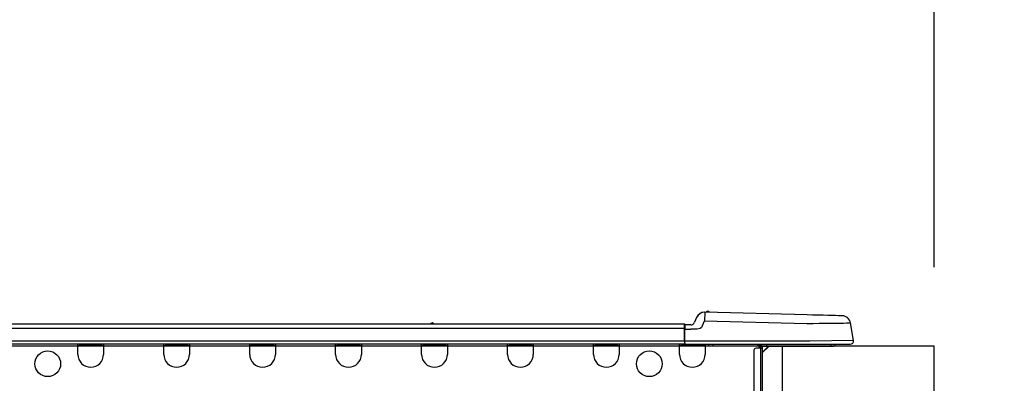
# Model space of a CAD drawing. Extents: x 84007 to 110129, y -21830 to -13430.
# Drawn here: x 91236 to 91685, y -19162 to -18996 of the extents above; entities that cross this region are included whole.
import ezdxf

# ---------------------------------------------------------------- set-up
doc = ezdxf.new("R2010")
doc.units = 0
doc.header["$LTSCALE"] = 50
doc.header["$MEASUREMENT"] = 0
doc.layers.get('0').update_dxf_attribs({"linetype": 'CONTINUOUS'})
for name, color, linetype in [('126-甲板', 2, 'CONTINUOUS'), ('150-機器', 8, 'CONTINUOUS'), ('166-寸法B', 11, 'CONTINUOUS')]:
    doc.layers.add(name, color=color, linetype=linetype)
doc.styles.add('KH001', font='txt')
doc.dimstyles.new('KH1xx030', dxfattribs={"dimscale": 30, "dimtxt": 2, "dimasz": 0.6, "dimexe": 0.3, "dimexo": 1.2, "dimgap": 0.5, "dimtad": 3, "dimdec": 1, "dimdsep": 46, "dimlunit": 6, "dimtxsty": 'KH001', "dimblk": 'DOT', "dimcen": 1, "dimdle": 1, "dimclrd": 256, "dimclre": 256, "dimclrt": 256, "dimadec": 0, "dimazin": 0, "dimtfac": 1, "dimtdec": 1, "dimtix": 1, "dimtmove": 2, "dimatfit": 3, "dimldrblk": 'CLOSEDBLANK', "dimfxl": 1, "dimtolj": 1, "dimtzin": 0, "dimlwd": -1, "dimlwe": -1, "dimarcsym": 0})

# ---------------------------------------------------------------- blocks, each defined once
blk = doc.blocks.new('_Dot')
at = {"color": 0, "linetype": 'ByBlock', "lineweight": -2}
blk.add_line((-0.5, 0), (-1, 0), dxfattribs=at)
at = {"color": 0, "linetype": 'ByBlock', "const_width": 0.5}
blk.add_lwpolyline([(-0.25, 0, 1), (0.25, 0, 1)], format="xyb", close=True, dxfattribs=at)
blk = doc.blocks.new('*D214')
at = {"layer": '166-寸法B', "transparency": 16777216}
for p, q in [((91002.51, -19108.89), (91002.51, -18726.69)), ((91652.51, -19108.89), (91652.51, -18726.69)), ((91634.51, -18735.69), (91020.51, -18735.69))]:
    blk.add_line(p, q, dxfattribs=at)
at = {"layer": '166-寸法B', "transparency": 16777216, "xscale": 18, "yscale": 18, "zscale": 18, "rotation": 180}
blk.add_blockref('_Dot', (91002.51, -18735.69), dxfattribs=at)
at = {"layer": '166-寸法B', "transparency": 16777216, "xscale": 18, "yscale": 18, "zscale": 18}
blk.add_blockref('_Dot', (91652.51, -18735.69), dxfattribs=at)
at = {"layer": '166-寸法B', "transparency": 16777216, "insert": (91327.51, -18690.69), "char_height": 60, "attachment_point": 5, "style": 'KH001'}
blk.add_mtext('\\A1;650', dxfattribs=at)
blk = doc.blocks.new('_ClosedBlank')
at = {"color": 0, "linetype": 'ByBlock', "lineweight": -2}
for p, q in [((-1, 0.167), (0, 0)), ((-1, 0.167), (-1, -0.167)), ((0, 0), (-1, -0.167))]:
    blk.add_line(p, q, dxfattribs=at)
blk = doc.blocks.new('*D216')
at = {"layer": '166-寸法B', "transparency": 16777216}
for p, q in [((91688.51, -19144.89), (92017.28, -19144.89)), ((92008.28, -19986.89), (92008.28, -19162.89)), ((91687.98, -20004.89), (92017.28, -20004.89))]:
    blk.add_line(p, q, dxfattribs=at)
at = {"layer": '166-寸法B', "transparency": 16777216, "xscale": 18, "yscale": 18, "zscale": 18}
for p, rotation in [((92008.28, -19144.89), 90), ((92008.28, -20004.89), 270)]:
    blk.add_blockref('_Dot', p, dxfattribs=dict(at, rotation=rotation))
at = {"layer": '166-寸法B', "transparency": 16777216, "insert": (91958.27, -19574.89), "char_height": 60, "attachment_point": 5, "rotation": 90, "style": 'KH001'}
blk.add_mtext('\\A1;860(910)', dxfattribs=at)
blk = doc.blocks.new('*D217')
at = {"layer": '166-寸法B', "transparency": 16777216}
for p, q in [((91666.81, -18304.89), (92017.28, -18304.89)), ((92008.28, -19126.89), (92008.28, -18322.89)), ((91688.51, -19144.89), (92017.28, -19144.89))]:
    blk.add_line(p, q, dxfattribs=at)
at = {"layer": '166-寸法B', "transparency": 16777216, "xscale": 18, "yscale": 18, "zscale": 18}
for p, rotation in [((92008.28, -18304.89), 90), ((92008.28, -19144.89), 270)]:
    blk.add_blockref('_Dot', p, dxfattribs=dict(at, rotation=rotation))
at = {"layer": '166-寸法B', "transparency": 16777216, "insert": (91958.27, -18724.89), "char_height": 60, "attachment_point": 5, "rotation": 90, "style": 'KH001'}
blk.add_mtext('\\A1;840(790)', dxfattribs=at)
blk = doc.blocks.new('*D219')
at = {"layer": '166-寸法B', "transparency": 16777216}
for p, q in [((91703.98, -17604.89), (92287.28, -17604.89)), ((92278.28, -19986.89), (92278.28, -17622.89)), ((91687.98, -20004.89), (92287.28, -20004.89))]:
    blk.add_line(p, q, dxfattribs=at)
at = {"layer": '166-寸法B', "transparency": 16777216, "xscale": 18, "yscale": 18, "zscale": 18}
for p, rotation in [((92278.28, -17604.89), 90), ((92278.28, -20004.89), 270)]:
    blk.add_blockref('_Dot', p, dxfattribs=dict(at, rotation=rotation))
at = {"layer": '166-寸法B', "transparency": 16777216, "insert": (92229.47, -18804.89), "char_height": 60, "attachment_point": 5, "rotation": 90, "style": 'KH001'}
blk.add_mtext('\\A1;2,400', dxfattribs=at)
blk = doc.blocks.new('*D220')
at = {"layer": '166-寸法B', "transparency": 16777216}
for p, q in [((91666.81, -18304.89), (92152.28, -18304.89)), ((92143.28, -19986.89), (92143.28, -18322.89)), ((91687.98, -20004.89), (92152.28, -20004.89))]:
    blk.add_line(p, q, dxfattribs=at)
at = {"layer": '166-寸法B', "transparency": 16777216, "xscale": 18, "yscale": 18, "zscale": 18}
for p, rotation in [((92143.28, -18304.89), 90), ((92143.28, -20004.89), 270)]:
    blk.add_blockref('_Dot', p, dxfattribs=dict(at, rotation=rotation))
at = {"layer": '166-寸法B', "transparency": 16777216, "insert": (92094.47, -19154.89), "char_height": 60, "attachment_point": 5, "rotation": 90, "style": 'KH001'}
blk.add_mtext('\\A1;1,700', dxfattribs=at)
blk = doc.blocks.new('*D227')
at = {"layer": '166-寸法B', "transparency": 16777216}
for p, q in [((91873.28, -19144.89), (91873.28, -19004.55)), ((91873.28, -19126.89), (91873.28, -19108.89)), ((91688.51, -19144.89), (91882.28, -19144.89)), ((91873.28, -19184.89), (91873.28, -19144.89)), ((91688.51, -19184.89), (91882.28, -19184.89)), ((91873.28, -19202.89), (91873.28, -19220.89))]:
    blk.add_line(p, q, dxfattribs=at)
at = {"layer": '166-寸法B', "transparency": 16777216, "xscale": 18, "yscale": 18, "zscale": 18}
for p, rotation in [((91873.28, -19144.89), 270), ((91873.28, -19184.89), 90)]:
    blk.add_blockref('_Dot', p, dxfattribs=dict(at, rotation=rotation))
at = {"layer": '166-寸法B', "transparency": 16777216, "insert": (91828.28, -19055.79), "char_height": 60, "attachment_point": 5, "rotation": 90, "style": 'KH001'}
blk.add_mtext('\\A1;40', dxfattribs=at)
blk = doc.blocks.new('*D229')
at = {"layer": '166-寸法B', "transparency": 16777216}
for p, q in [((91005.51, -19108.89), (91005.51, -18861.69)), ((91652.51, -19108.89), (91652.51, -18861.69)), ((91023.51, -18870.69), (91634.51, -18870.69))]:
    blk.add_line(p, q, dxfattribs=at)
at = {"layer": '166-寸法B', "transparency": 16777216, "xscale": 18, "yscale": 18, "zscale": 18, "rotation": 180}
blk.add_blockref('_Dot', (91005.51, -18870.69), dxfattribs=at)
at = {"layer": '166-寸法B', "transparency": 16777216, "xscale": 18, "yscale": 18, "zscale": 18}
blk.add_blockref('_Dot', (91652.51, -18870.69), dxfattribs=at)
at = {"layer": '166-寸法B', "transparency": 16777216, "insert": (91329.01, -18825.69), "char_height": 60, "attachment_point": 5, "style": 'KH001'}
blk.add_mtext('\\A1;647', dxfattribs=at)

msp = doc.modelspace()

# ---------------------------------------------------------------- linework, layer by layer
at = {"layer": '126-甲板'}
msp.add_line((91583.51, -19184.89), (91583.51, -19144.89), dxfattribs=at)
msp.add_lwpolyline([(91652.51, -19144.89), (91005.51, -19144.89), (91005.51, -19184.89), (91652.51, -19184.89)], close=True, dxfattribs=at)
at = {"layer": '150-機器', "color": 13, "linetype": 'Continuous'}
for p, q in [((91547.95, -19129.39), (91547.95, -19129.39)), ((91548.03, -19130.05), (91548.02, -19130.54)), ((91548.04, -19129.69), (91548.03, -19130.05)), ((91548.05, -19129.46), (91548.04, -19129.69)), ((91594.68, -19130.61), (91548.05, -19129.39)), ((91548.05, -19129.39), (91548.05, -19129.46)), ((91424.5, -19134.61), (91423.24, -19134.61)), ((91423.82, -19134.31), (91423.82, -19134.31)), ((91423.91, -19134.31), (91423.82, -19134.31)), ((91544.33, -19131.8), (91543.42, -19133.99)), ((91544.33, -19131.8), (91543.42, -19133.99)), ((91543.42, -19133.99), (91543.42, -19133.99)), ((91544.33, -19131.8), (91544.33, -19131.8)), ((91547.03, -19135.49), (91547.95, -19133.3)), ((91547.97, -19132.54), (91547.95, -19133.3)), ((91547.95, -19133.3), (91594.57, -19134.52)), ((91547.98, -19131.81), (91547.97, -19132.54)), ((91548, -19131.13), (91547.98, -19131.81)), ((91548.02, -19130.54), (91548, -19131.13)), ((91594.57, -19134.52), (91597.4, -19134.49)), ((91597.17, -19130.68), (91594.68, -19130.61)), ((91599.61, -19130.74), (91597.17, -19130.68)), ((91597.4, -19134.49), (91600.16, -19134.46)), ((91601.92, -19130.8), (91599.61, -19130.74)), ((91600.16, -19134.46), (91602.81, -19134.42)), ((91604.06, -19130.86), (91601.92, -19130.8)), ((91602.81, -19134.42), (91605.29, -19134.39)), ((91605.96, -19130.91), (91604.06, -19130.86)), ((91605.29, -19134.39), (91607.56, -19134.37)), ((91607.59, -19130.95), (91605.96, -19130.91)), ((91607.56, -19134.37), (91609.56, -19134.34)), ((91608.9, -19130.98), (91607.59, -19130.95)), ((91609.86, -19131.01), (91608.9, -19130.98)), ((91609.56, -19134.34), (91611.25, -19134.32)), ((91610.44, -19131.02), (91609.86, -19131.01)), ((91610.64, -19131.03), (91610.44, -19131.02)), ((91611.25, -19134.32), (91612.61, -19134.31)), ((91612.61, -19134.31), (91613.59, -19134.29)), ((91613.59, -19134.29), (91614.19, -19134.29)), ((91614.19, -19134.29), (91614.4, -19134.28)), ((91615.76, -19142.29), (91614.4, -19134.28)), ((91538.71, -19134.8), (91184.89, -19134.8)), ((91538.71, -19136.76), (91184.89, -19136.76)), ((91538.71, -19134.8), (91538.71, -19134.84)), ((91538.71, -19134.84), (91538.71, -19134.95)), ((91538.71, -19134.95), (91538.71, -19135.13)), ((91538.71, -19135.13), (91538.71, -19135.37)), ((91538.71, -19135.37), (91538.71, -19135.67)), ((91538.71, -19135.67), (91538.71, -19136.01)), ((91538.71, -19136.01), (91538.71, -19136.38)), ((91538.71, -19136.38), (91538.71, -19136.76)), ((91538.71, -19136.76), (91538.71, -19142.54)), ((91538.71, -19136.76), (91539, -19136.76)), ((91539, -19136.76), (91539, -19135.09)), ((91541.61, -19135.19), (91539, -19135.19)), ((91539, -19135.19), (91539, -19136.76)), ((91539, -19135.68), (91539, -19136.76)), ((91539, -19143.42), (91539, -19136.76)), ((91539, -19137.15), (91541.61, -19137.15)), ((91544.57, -19137.13), (91541.61, -19137.15)), ((91545.88, -19136.8), (91544.57, -19137.13)), ((91546.5, -19136.35), (91545.88, -19136.8)), ((91547.03, -19135.49), (91546.5, -19136.35)), ((91538.71, -19142.54), (91184.89, -19142.54)), ((91595.94, -19142.54), (91539, -19142.54)), ((91539, -19143.42), (91539, -19144)), ((91615.76, -19142.29), (91595.94, -19142.54)), ((91539, -19144), (91184.59, -19144)), ((91262.36, -19144.69), (91262.36, -19144)), ((91274.1, -19144.69), (91262.36, -19144.69)), ((91262.36, -19148.61), (91262.36, -19144.69)), ((91262.94, -19144.1), (91262.94, -19144)), ((91273.52, -19144.1), (91262.94, -19144.1)), ((91273.52, -19144), (91273.52, -19144.1)), ((91274.1, -19144), (91274.1, -19144.69)), ((91274.1, -19144.69), (91274.1, -19148.61)), ((91301.52, -19144.69), (91301.52, -19144)), ((91313.26, -19144.69), (91301.52, -19144.69)), ((91301.52, -19148.61), (91301.52, -19144.69)), ((91302.1, -19144.1), (91302.1, -19144)), ((91312.68, -19144.1), (91302.1, -19144.1)), ((91312.68, -19144), (91312.68, -19144.1)), ((91313.26, -19144), (91313.26, -19144.69)), ((91313.26, -19144.69), (91313.26, -19148.61)), ((91340.68, -19144.69), (91340.68, -19144)), ((91352.43, -19144.69), (91340.68, -19144.69)), ((91340.68, -19148.61), (91340.68, -19144.69)), ((91341.26, -19144.1), (91341.26, -19144)), ((91351.84, -19144.1), (91341.26, -19144.1)), ((91351.84, -19144), (91351.84, -19144.1)), ((91352.43, -19144), (91352.43, -19144.69)), ((91352.43, -19144.69), (91352.43, -19148.61)), ((91379.84, -19144.69), (91379.84, -19144)), ((91391.59, -19144.69), (91379.84, -19144.69)), ((91379.84, -19148.61), (91379.84, -19144.69)), ((91380.43, -19144.1), (91380.43, -19144)), ((91391, -19144.1), (91380.43, -19144.1)), ((91391, -19144), (91391, -19144.1)), ((91391.59, -19144), (91391.59, -19144.69)), ((91391.59, -19144.69), (91391.59, -19148.61)), ((91419, -19144.69), (91419, -19144)), ((91430.75, -19144.69), (91419, -19144.69)), ((91419, -19148.61), (91419, -19144.69)), ((91419.59, -19144.1), (91419.59, -19144)), ((91430.16, -19144.1), (91419.59, -19144.1)), ((91430.16, -19144), (91430.16, -19144.1)), ((91430.75, -19144), (91430.75, -19144.69)), ((91430.75, -19144.69), (91430.75, -19148.61)), ((91458.16, -19144.69), (91458.16, -19144)), ((91469.91, -19144.69), (91458.16, -19144.69)), ((91458.16, -19148.61), (91458.16, -19144.69)), ((91458.75, -19144.1), (91458.75, -19144)), ((91469.32, -19144.1), (91458.75, -19144.1)), ((91469.32, -19144), (91469.32, -19144.1)), ((91469.91, -19144), (91469.91, -19144.69)), ((91469.91, -19144.69), (91469.91, -19148.61)), ((91497.32, -19144.69), (91497.32, -19144)), ((91509.07, -19144.69), (91497.32, -19144.69)), ((91497.32, -19148.61), (91497.32, -19144.69)), ((91497.91, -19144.1), (91497.91, -19144)), ((91508.48, -19144.1), (91497.91, -19144.1)), ((91508.48, -19144), (91508.48, -19144.1)), ((91509.07, -19144), (91509.07, -19144.69)), ((91509.07, -19144.69), (91509.07, -19148.61)), ((91536.48, -19144.69), (91536.48, -19144)), ((91548.23, -19144.69), (91536.48, -19144.69)), ((91536.48, -19148.61), (91536.48, -19144.69)), ((91537.07, -19144.1), (91537.07, -19144)), ((91547.64, -19144.1), (91537.07, -19144.1)), ((91539, -19144), (91595.94, -19144)), ((91540.78, -19144.1), (91540.78, -19144)), ((91542.74, -19144.1), (91542.74, -19144)), ((91542.74, -19144.1), (91542.74, -19144)), ((91542.74, -19144.1), (91542.74, -19144)), ((91542.74, -19144.1), (91542.74, -19144)), ((91542.74, -19144), (91542.74, -19144.1)), ((91542.74, -19144), (91542.74, -19144.1)), ((91542.74, -19144), (91542.74, -19144.1)), ((91542.74, -19144), (91542.74, -19144.1)), ((91543.72, -19144.1), (91543.72, -19144)), ((91543.72, -19144.1), (91543.72, -19144)), ((91546.97, -19144), (91546.97, -19144.1)), ((91546.97, -19144), (91546.97, -19144.1)), ((91547.64, -19144), (91547.64, -19144.1)), ((91548.23, -19144), (91548.23, -19144.69)), ((91548.23, -19144.65), (91548.7, -19144.66)), ((91548.23, -19144.65), (91548.25, -19144.65)), ((91548.23, -19144.69), (91548.23, -19148.61)), ((91548.25, -19144.65), (91548.76, -19144.66)), ((91548.76, -19144.66), (91549.31, -19144.68)), ((91549.31, -19144.68), (91549.88, -19144.69)), ((91549.88, -19144.69), (91549.91, -19144)), ((91549.88, -19144.69), (91551.84, -19144.74)), ((91551.84, -19144.74), (91551.87, -19144)), ((91570.45, -19146.84), (91570.45, -19178.17)), ((91573.39, -19145.86), (91571.43, -19145.86)), ((91572.22, -19144.2), (91572.8, -19144.2)), ((91572.8, -19144.2), (91572.8, -19145.86)), ((91573.39, -19144.49), (91573.39, -19144.89)), ((91573.39, -19144.89), (91573.39, -19145.86)), ((91573.39, -19145.86), (91573.39, -19179.15)), ((91574.37, -19145.86), (91573.39, -19145.86)), ((91573.59, -19144.1), (91573.59, -19144.3)), ((91573.78, -19144.1), (91573.59, -19144.1)), ((91577.31, -19144.89), (91574.37, -19147.82)), ((91574.37, -19145.86), (91574.37, -19144.89)), ((91574.37, -19144.89), (91576.18, -19144.89)), ((91577.04, -19144.89), (91574.37, -19147.56)), ((91574.37, -19179.15), (91574.37, -19145.86)), ((91576.18, -19144), (91576.18, -19144.89)), ((91576.18, -19144.89), (91605.55, -19144.89)), ((91595.94, -19144), (91614.31, -19144)), ((91605.55, -19144.89), (91605.55, -19144)), ((91605.55, -19144.89), (91606.53, -19144.89))]:
    msp.add_line(p, q, dxfattribs=at)
for centre in [(91248.65, -19152.91), (91522.77, -19152.91)]:
    msp.add_circle(centre, 5.87, dxfattribs=at)
for centre, radius, start, end in [((91547.95, -19133.3), 3.92, 88.5, 157.3801), ((91547.95, -19133.3), 3.92, 92.3043, 157.3801), ((91549.41, -19129.72), 0.784, 20.5498, 156.4502), ((91549.41, -19129.72), 0.784, 87.4897, 156.4502), ((91422.85, -19134.31), 0.49, 270, 323.1301), ((91422.85, -19134.31), 0.49, 270, 323.1301), ((91423.82, -19135.05), 0.734, 90, 143.1301), ((91423.91, -19135.05), 0.734, 36.8699, 90), ((91424.89, -19134.31), 0.49, 216.8699, 270), ((91541.61, -19133.23), 1.96, 270, 337.3804), ((91541.61, -19133.23), 1.96, 270, 337.3797), ((91610.54, -19134.94), 3.92, 9.6734, 88.5), ((91538.71, -19135.09), 0.294, 0, 90), ((91535.6, -19144.06), 3.46, 10.7117, 26.158), ((91614.31, -19142.54), 1.47, 270, 9.6734), ((91571.43, -19146.84), 0.979, 90, 180), ((91572.22, -19143.71), 0.49, 216.8699, 270), ((91573.98, -19144.49), 1.17, 155.3757, 180), ((91573.98, -19144.49), 0.587, 123.5573, 180), ((91574.37, -19144.89), 0.979, 115.8419, 180), ((91606.53, -19143.91), 0.979, 270, 354.2608), ((91268.23, -19148.61), 5.87, 180, 0), ((91307.39, -19148.61), 5.87, 180, 0), ((91346.55, -19148.61), 5.87, 180, 0), ((91385.71, -19148.61), 5.87, 180, 0), ((91424.87, -19148.61), 5.87, 180, 0), ((91464.03, -19148.61), 5.87, 180, 0), ((91503.19, -19148.61), 5.87, 180, 0), ((91542.36, -19148.61), 5.87, 180, 0)]:
    msp.add_arc(centre, radius, start, end, dxfattribs=at)

# ---------------------------------------------------------------- dimensions: what is measured, and where the dimension line sits
at = {"layer": '166-寸法B'}
for base, p1, p2, angle, picture, middle in [((92278.28, -17604.89), (91651.98, -20004.89), (91667.98, -17604.89), 90, '*D219', (92229.47, -18804.89)), ((92143.28, -18304.89), (91651.98, -20004.89), (91630.81, -18304.89), 90, '*D220', (92094.47, -19154.89)), ((91002.51, -18735.69), (91652.51, -19144.89), (91002.51, -19144.89), 180, '*D214', (91327.51, -18690.69)), ((91652.51, -18870.69), (91005.51, -19144.89), (91652.51, -19144.89), 180, '*D229', (91329.01, -18825.69))]:
    dim = msp.add_linear_dim(base=base, p1=p1, p2=p2, angle=angle, dimstyle='KH1xx030', dxfattribs=at)
    dim.commit()
    dim.dimension.update_dxf_attribs({"geometry": picture, "text_midpoint": middle})
for base, p1, p2, override, picture, middle in [((92008.28, -18304.89), (91652.51, -19144.89), (91630.81, -18304.89), {"dimpost": '(790)'}, '*D217', (91958.27, -18724.89)), ((92008.28, -19144.89), (91651.98, -20004.89), (91652.51, -19144.89), {"dimpost": '(910)'}, '*D216', (91958.27, -19574.89))]:
    dim = msp.add_linear_dim(base=base, p1=p1, p2=p2, angle=90, dimstyle='KH1xx030', override=override, dxfattribs=at)
    dim.commit()
    dim.dimension.update_dxf_attribs({"geometry": picture, "text_midpoint": middle})
dim = msp.add_linear_dim(base=(91873.28, -19144.89), p1=(91652.51, -19184.89), p2=(91652.51, -19144.89), angle=90, dimstyle='KH1xx030', override={"dimtmove": 1}, dxfattribs=at)
dim.commit()
dim.dimension.update_dxf_attribs({"geometry": '*D227', "text_midpoint": (91860.37, -19055.79), "dimtype": 128})

doc.saveas('drawing.dxf')
